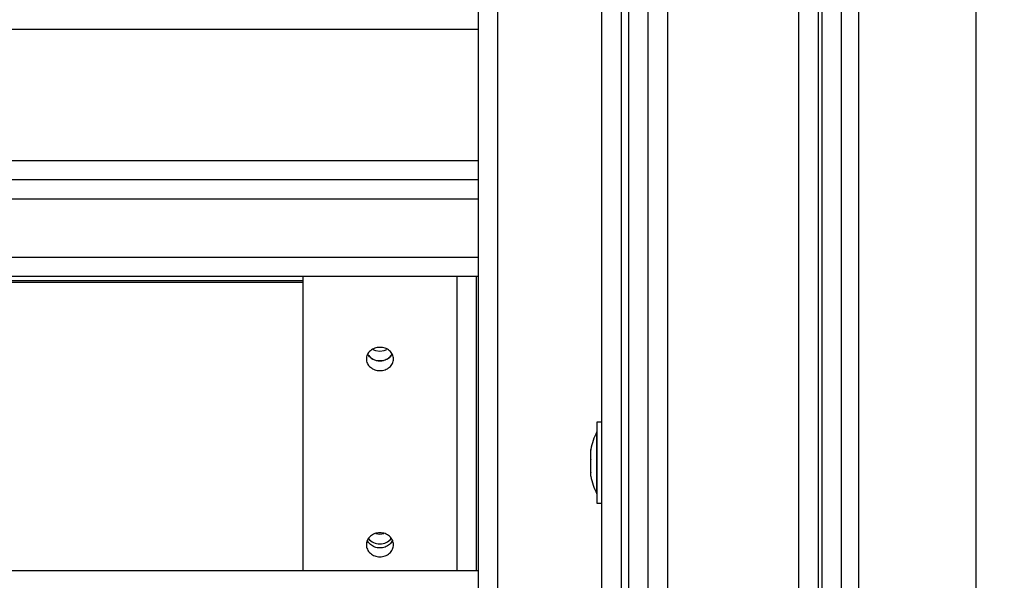
# Model space of a CAD drawing. Units: millimetres. Extents: x 0 to 20.2, y -0.1 to 15.1.
# Drawn here: x 6.4 to 6.7, y 10.3 to 10.4 of the extents above; entities that cross this region are included whole.
import ezdxf

# ---------------------------------------------------------------- set-up
doc = ezdxf.new("R2010")
doc.units = ezdxf.units.MM
doc.layers.get('Defpoints').update_dxf_attribs({"lineweight": 5})
doc.layers.add('DIASTASEIS', color=253, linetype='Continuous', lineweight=5)
doc.styles.get("Standard").update_dxf_attribs({"font": 'ARIALN.TTF'})
doc.dimstyles.get("Standard").update_dxf_attribs({"dimtxt": 0.18, "dimasz": 0.15, "dimexe": 0.1, "dimexo": 0, "dimgap": 0.09, "dimtad": 0, "dimtih": 1, "dimtoh": 1, "dimrnd": 0.05, "dimzin": 0, "dimdsep": 46, "dimtxsty": 'Standard', "dimblk": 'OBLIQUE', "dimcen": 0.09, "dimadec": 0, "dimazin": 0, "dimtfac": 1, "dimtofl": 0, "dimtmove": 0, "dimatfit": 3, "dimldrblk": 'OBLIQUE', "dimfxl": 1, "dimtolj": 1, "dimtzin": 0, "dimarcsym": 0})
doc.dimstyles.new('STANDARD_ACAD', dxfattribs={"dimtxt": 0.18, "dimasz": 0.15, "dimexe": 0.18, "dimexo": 0.0625, "dimgap": 0.09, "dimtad": 0, "dimtih": 1, "dimtoh": 1, "dimzin": 0, "dimdsep": 46, "dimtxsty": 'Standard', "dimblk": 'OBLIQUE', "dimcen": 0.09, "dimadec": 0, "dimazin": 0, "dimtfac": 1, "dimtofl": 0, "dimtmove": 0, "dimatfit": 3, "dimfxl": 1, "dimtolj": 1, "dimtzin": 0, "dimarcsym": 0})

# ---------------------------------------------------------------- blocks, each defined once
blk = doc.blocks.new('_Oblique')
at = {"color": 0, "linetype": 'ByBlock', "lineweight": -2}
blk.add_line((-0.5, -0.5), (0.5, 0.5), dxfattribs=at)
blk = doc.blocks.new('*D50')
at = {"layer": 'Defpoints', "color": 0}
for p in [(6.547794734078536, 10.89211449261445), (6.547794734078536, 9.64211449261354), (9.83269130494665, 9.64211449261354)]:
    blk.add_point(p, dxfattribs=at)
at = {"layer": 'DIASTASEIS', "color": 0, "lineweight": -2}
for p, q in [((6.610294734078536, 10.89211449261445), (10.01269130494665, 10.89211449261445)), ((9.83269130494665, 10.89211449261445), (9.83269130494665, 10.4490176304039)), ((9.83269130494665, 9.64211449261354), (9.83269130494665, 10.08521135482409)), ((6.610294734078536, 9.64211449261354), (10.01269130494665, 9.64211449261354))]:
    blk.add_line(p, q, dxfattribs=at)
at = {"layer": 'DIASTASEIS', "color": 0, "linetype": 'ByBlock', "lineweight": -2, "xscale": 0.15, "yscale": 0.15, "zscale": 0.15}
for p, rotation in [((9.83269130494665, 10.89211449261445), 90), ((9.83269130494665, 9.64211449261354), 270)]:
    blk.add_blockref('_Oblique', p, dxfattribs=dict(at, rotation=rotation))
at = {"layer": 'DIASTASEIS', "color": 0, "insert": (9.83269130494665, 10.267114492614), "char_height": 0.18, "attachment_point": 5}
blk.add_mtext('\\A1;1.25', dxfattribs=at)
blk = doc.blocks.new('OPSHA_S040A')
at = {"color": 7, "linetype": 'Continuous', "lineweight": 25}
for p, q in [((4280.313204493574, 6507.366348916976), (4280.313204493574, 6505.292265558926)), ((4280.30220457559, 6505.335100228278), (4280.30220457559, 6506.32861297795)), ((4280.307204451612, 6506.329907173602), (4280.307204451612, 6505.33639442393)), ((4280.308204379133, 6506.224673087088), (4280.308204379133, 6505.562459359257)), ((4280.263204541257, 6505.551570872156), (4280.263204541257, 6506.174907828061)), ((4280.224204506925, 6506.153447384326), (4280.224204506925, 6505.44621625015)), ((4280.219204392484, 6505.442685956446), (4280.219204392484, 6506.14991706082)), ((4280.251204457334, 6505.677024713097), (4280.251204457334, 6506.078921580998)), ((4280.256204571775, 6506.077627385346), (4280.256204571775, 6505.675730524896)), ((4280.258204426817, 6505.675730524896), (4280.258204426817, 6506.077627385346)), ((4280.219204392484, 6506.010885054557), (4279.507204499296, 6506.010885054557)), ((4279.507204499296, 6505.976885045258), (4280.219204392484, 6505.976885045258)), ((4280.219204392484, 6505.971885050027), (4279.507204499296, 6505.971885050027)), ((4280.219204392484, 6505.966885054795), (4279.507204499296, 6505.966885054795)), ((4279.507204499296, 6505.951885054199), (4280.219204392484, 6505.951885054199)), ((4280.219204392484, 6505.946885044066), (4279.507204499296, 6505.946885044066)), ((4280.17370435243, 6505.945770049779), (4279.553704466871, 6505.945770049779)), ((4280.17370435243, 6505.946885044066), (4280.17370435243, 6505.870671371309)), ((4280.213704552702, 6505.870671371309), (4280.213704552702, 6505.946885044066)), ((4280.17370435243, 6505.945268983332), (4279.553704466871, 6505.945268983332)), ((4280.251204457334, 6505.909112686602), (4280.249904360822, 6505.909112686602)), ((4280.249904360822, 6505.909112686602), (4280.249904360822, 6505.908693993775)), ((4280.249904360822, 6505.908693993775), (4280.249904360822, 6505.888112688748)), ((4280.249904360822, 6505.906612688987), (4280.249894585661, 6505.906612688987)), ((4280.249894585661, 6505.890612686364), (4280.249894585661, 6505.906612688987)), ((4280.248331513456, 6505.90193947622), (4280.248331513456, 6505.902058849422)), ((4280.248331513456, 6505.899497384517), (4280.248331513456, 6505.901902148811)), ((4280.248331513456, 6505.896170581071), (4280.248331513456, 6505.899367684809)), ((4280.248331513456, 6505.895166511027), (4280.248331513456, 6505.896078223674)), ((4280.249894585661, 6505.890612686364), (4280.249904360822, 6505.890612686364)), ((4280.249904360822, 6505.888112688748), (4280.251204457334, 6505.888112688748)), ((4279.507204499296, 6505.870671371309), (4280.219204392484, 6505.870671371309))]:
    blk.add_line(p, q, dxfattribs=at)
at = {"color": 8, "linetype": 'Continuous', "lineweight": 25}
for p, q in [((4280.317704405836, 6507.365485007254), (4280.317704405836, 6505.292265558926)), ((4280.348204579404, 6505.292265558926), (4280.348204579404, 6507.365265542952)), ((4280.26820441728, 6506.32861297795), (4280.26820441728, 6505.360574240176)), ((4280.218704428724, 6505.870671371309), (4280.218704428724, 6505.946885044066))]:
    blk.add_line(p, q, dxfattribs=at)
at = {"color": 7, "linetype": 'Continuous', "lineweight": 25, "flags": 128}
for points in [[(4280.191891875318, 6505.927988702742), (4280.192568030408, 6505.927716071097), (4280.193704571775, 6505.927552635161)], [(4280.193704571775, 6505.927552635161), (4280.194840874723, 6505.927716071097), (4280.195521321348, 6505.927990833608)], [(4280.192639555982, 6505.880296150533), (4280.193704571775, 6505.880153129188), (4280.194709744505, 6505.880280206291)]]:
    blk.add_lwpolyline(points, dxfattribs=at)
at = {"color": 7, "linetype": 'Continuous', "lineweight": 25}
for centre, radius, start, end in [((4280.193577864447, 6505.928544141321), 0.003529943707793374, 210.1122224112499, 272.0570739131307), ((4280.19383057917, 6505.928545593764), 0.003531370170553247, 267.9551209138676, 329.7704784601203), ((4280.265786571927, 6505.898612681873), 0.01779210526315842, 153.2795630935427, 168.8317380026615), ((4280.265786571927, 6505.898612681873), 0.01779210526315838, 191.1682619973385, 206.7204369064573), ((4280.193603506119, 6505.881224148827), 0.003608597919101394, 218.0852718540971, 271.6048872202825), ((4280.193812155529, 6505.881208727502), 0.003593371910798268, 268.2843366510531, 322.2669525542027)]:
    blk.add_arc(centre, radius, start, end, dxfattribs=at)
for points, knots in [([(4280.193704571775, 6505.928513015), (4280.194164269313, 6505.92847325531), (4280.195084349316, 6505.92839367669), (4280.196234087291, 6505.927678191018), (4280.197040908921, 6505.926695368628), (4280.197286192781, 6505.925501529338), (4280.197041573179, 6505.924309499263), (4280.196235621297, 6505.92331705094), (4280.195085674604, 6505.922623884879), (4280.193704747333, 6505.922412965383), (4280.192324167003, 6505.922622998783), (4280.19117343584, 6505.923316742296), (4280.190367937763, 6505.924308666492), (4280.190122833721, 6505.925501274286), (4280.190368390868, 6505.926694016509), (4280.191173120398, 6505.927677438201), (4280.192323865494, 6505.928390518648), (4280.193243899763, 6505.928472144149), (4280.193704571775, 6505.928513015)], [0, 0, 0, 0, 0.06242092666705672, 0.1249348572198582, 0.1875248800222347, 0.2499486589343397, 0.3125050422356667, 0.3749619999897685, 0.4375000058004224, 0.4999701265622463, 0.5625560685839547, 0.6249861606112216, 0.6875821407489574, 0.749995805104127, 0.8125345372055383, 0.8749985361074715, 0.9374102925795149, 1, 1, 1, 1]), ([(4280.196869578413, 6505.926758120147), (4280.196662792057, 6505.926447942042), (4280.196225962971, 6505.925792701424), (4280.195079252817, 6505.925134466535), (4280.193704753923, 6505.924916835998), (4280.192330577676, 6505.925133597857), (4280.19118348484, 6505.925792162942), (4280.19074668726, 6505.926447351337), (4280.190539565137, 6505.926758030741)], [0, 0, 0, 0, 0.1551339303992797, 0.3277151110317758, 0.4998698871334272, 0.6723436987646819, 0.8446308498292419, 1, 1, 1, 1]), ([(4280.248331513456, 6505.90193947622), (4280.248331513456, 6505.901930072336), (4280.248331513456, 6505.901920405297), (4280.248331513456, 6505.901902632617), (4280.248331513456, 6505.901902148811)], [0, 0, 0, 0, 0.972778084228021, 1, 1, 1, 1]), ([(4280.248331513456, 6505.899497384517), (4280.248331513456, 6505.899455934633), (4280.248331513456, 6505.899413332118), (4280.248331513456, 6505.899368887285), (4280.248331513456, 6505.899367684809)], [0, 0, 0, 0, 0.9729445146781993, 1, 1, 1, 1]), ([(4280.248331513456, 6505.896170581071), (4280.248331513456, 6505.896138244607), (4280.248331513456, 6505.8961049564), (4280.248331513456, 6505.896078966742), (4280.248331513456, 6505.896078223674)], [0, 0, 0, 0, 0.9714090380309715, 1, 1, 1, 1]), ([(4280.193704571775, 6505.880493456809), (4280.194164269582, 6505.880452476194), (4280.19508435356, 6505.8803704536), (4280.196234100082, 6505.879632993439), (4280.197040889685, 6505.878620121059), (4280.197286202527, 6505.877389844314), (4280.197041542791, 6505.876161537582), (4280.19623564311, 6505.875139051874), (4280.195085672463, 6505.874424935292), (4280.193704751029, 6505.874207647435), (4280.192324153453, 6505.87442401772), (4280.191173447563, 6505.875138704753), (4280.190367936086, 6505.87616071702), (4280.190122834189, 6505.877389600259), (4280.190368389814, 6505.878618686117), (4280.19117310366, 6505.879632244765), (4280.192323884041, 6505.880367178503), (4280.193243902493, 6505.880451323794), (4280.193704571775, 6505.880493456809)], [0, 0, 0, 0, 0.06242081291397276, 0.1249350964536227, 0.1875267309445648, 0.249949185261315, 0.3125025464983553, 0.374961640455038, 0.4374996888656715, 0.4999697827389871, 0.5625555867238594, 0.624986509756799, 0.6875823094719864, 0.7499956453438757, 0.8125354208208606, 0.874999653408577, 0.9374101468366445, 0.9999999999999999, 0.9999999999999999, 0.9999999999999999, 0.9999999999999999]), ([(4280.196959700635, 6505.878527159182), (4280.19695590395, 6505.87850821696), (4280.196871786438, 6505.87808854231), (4280.196198111877, 6505.877419494607), (4280.195096258984, 6505.876688723097), (4280.193704675559, 6505.876474113555), (4280.192313840133, 6505.876687825245), (4280.191209906454, 6505.877419043067), (4280.190539837451, 6505.878087919012), (4280.190452940757, 6505.878507208898), (4280.190449204496, 6505.878525236933)], [0, 0, 0, 0, 0.007764920612434807, 0.1720357956575215, 0.336218096721736, 0.4999903320863059, 0.6640657851116657, 0.8279672776637403, 0.9926031797540702, 1, 1, 1, 1])]:
    blk.add_open_spline(points, degree=3, knots=knots, dxfattribs=at)
blk = doc.blocks.new('*D57')
at = {"layer": 'Defpoints', "color": 0}
for p in [(5.897489062673772, 13.32628593524175), (10.83277805058112, 13.32628593524175), (10.38431002034559, 9.64211449261354)]:
    blk.add_point(p, dxfattribs=at)
at = {"layer": 'DIASTASEIS', "color": 0, "lineweight": -2}
for p, q in [((5.897489062673772, 13.32628593524175), (10.93277805058112, 13.32628593524175)), ((10.83277805058112, 13.32628593524175), (10.83277805058112, 11.66610335171755)), ((10.83277805058112, 9.64211449261354), (10.83277805058112, 11.30229707613774)), ((10.38431002034559, 9.64211449261354), (10.93277805058112, 9.64211449261354))]:
    blk.add_line(p, q, dxfattribs=at)
at = {"layer": 'DIASTASEIS', "color": 0, "linetype": 'ByBlock', "lineweight": -2, "xscale": 0.15, "yscale": 0.15, "zscale": 0.15}
for p, rotation in [((10.83277805058112, 13.32628593524175), 90), ((10.83277805058112, 9.64211449261354), 270)]:
    blk.add_blockref('_Oblique', p, dxfattribs=dict(at, rotation=rotation))
at = {"layer": 'DIASTASEIS', "color": 0, "insert": (10.83277805058112, 11.48420021392765), "char_height": 0.18, "attachment_point": 5}
blk.add_mtext('\\A1;3.70', dxfattribs=at)

msp = doc.modelspace()

# ---------------------------------------------------------------- block references
msp.add_blockref('OPSHA_S040A', (-4273.676409718725, -6495.570151083002))

# ---------------------------------------------------------------- dimensions: what is measured, and where the dimension line sits
at = {"layer": 'DIASTASEIS'}
dim = msp.add_linear_dim(base=(10.83277805058112, 13.32628593524175), p1=(10.38431002034559, 9.64211449261354), p2=(5.897489062673772, 13.32628593524175), angle=90, dimstyle='Standard', dxfattribs=at)
dim.commit()
dim.dimension.update_dxf_attribs({"geometry": '*D57', "text_midpoint": (10.83277805058112, 11.48420021392765)})
dim = msp.add_linear_dim(base=(9.83269130494665, 9.64211449261354), p1=(6.547794734078536, 10.89211449261445), p2=(6.547794734078536, 9.64211449261354), angle=90, dimstyle='STANDARD_ACAD', override={"dimdec": 2, "dimtmove": 2}, dxfattribs=at)
dim.commit()
dim.dimension.update_dxf_attribs({"geometry": '*D50', "text_midpoint": (9.83269130494665, 10.267114492614)})

doc.saveas('drawing.dxf')
